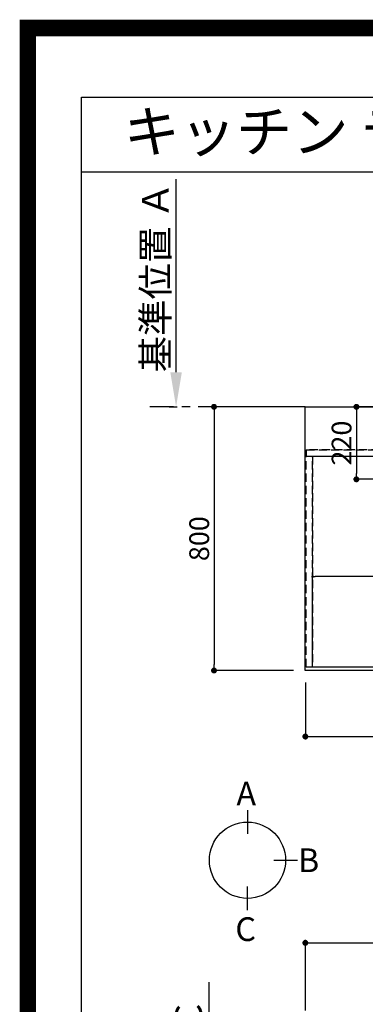
# Model space of a CAD drawing. Extents: x 0 to 26473, y -25 to 8845.
# Drawn here: x 13949 to 14998, y 5858 to 8845 of the extents above; entities that cross this region are included whole.
import ezdxf
from ezdxf.enums import TextEntityAlignment as Align

# ---------------------------------------------------------------- set-up
doc = ezdxf.new("R2010")
doc.units = 0
doc.header["$LTSCALE"] = 50
doc.header["$MEASUREMENT"] = 0
for name, pattern in [('CENTER', [2, 1.25, -0.25, 0.25, -0.25]), ('DASHED', [0.75, 0.5, -0.25]), ('HIDDEN', [0.375, 0.25, -0.125])]:
    doc.linetypes.add(name, pattern=pattern)
doc.layers.get('0').update_dxf_attribs({"linetype": 'CONTINUOUS'})
doc.layers.get('DEFPOINTS').update_dxf_attribs({"color": 146, "linetype": 'CONTINUOUS'})
for name, color, linetype in [('111-壁仕上', 3, 'CONTINUOUS'), ('121-キャビネット（中）', 253, 'HIDDEN'), ('126-甲板', 2, 'CONTINUOUS'), ('160-文字', 254, 'CONTINUOUS'), ('166-寸法B', 11, 'CONTINUOUS'), ('190-図面外枠', 5, 'CONTINUOUS')]:
    doc.layers.add(name, color=color, linetype=linetype)
doc.styles.add('KH001', font='txt')
doc.dimstyles.new('KH1xx015', dxfattribs={"dimscale": 10, "dimtxt": 3.8, "dimasz": 0.8, "dimexe": 0.3, "dimexo": 1.2, "dimgap": 0.5, "dimtad": 3, "dimdec": 1, "dimdsep": 46, "dimlunit": 6, "dimtxsty": 'KH001', "dimblk": 'DOT', "dimcen": 1, "dimdle": 1, "dimclrd": 256, "dimclre": 256, "dimclrt": 256, "dimadec": 0, "dimazin": 0, "dimtfac": 1, "dimtdec": 1, "dimtix": 1, "dimtmove": 2, "dimatfit": 3, "dimldrblk": 'CLOSEDBLANK', "dimfxl": 1, "dimtolj": 1, "dimtzin": 0, "dimlwd": -1, "dimlwe": -1, "dimarcsym": 0})
doc.dimstyles.new('KH1xx030', dxfattribs={"dimscale": 30, "dimtxt": 2, "dimasz": 0.6, "dimexe": 0.3, "dimexo": 1.2, "dimgap": 0.5, "dimtad": 3, "dimdec": 1, "dimdsep": 46, "dimlunit": 6, "dimtxsty": 'KH001', "dimblk": 'DOT', "dimcen": 1, "dimdle": 1, "dimclrd": 256, "dimclre": 256, "dimclrt": 256, "dimadec": 0, "dimazin": 0, "dimtfac": 1, "dimtdec": 1, "dimtix": 1, "dimtmove": 2, "dimatfit": 3, "dimldrblk": 'CLOSEDBLANK', "dimfxl": 1, "dimtolj": 1, "dimtzin": 0, "dimlwd": -1, "dimlwe": -1, "dimarcsym": 0})

# ---------------------------------------------------------------- blocks, each defined once
blk = doc.blocks.new('A$C5D946DDC')
at = {"layer": '190-図面外枠'}
for p, q in [((271, 14349.3), (20519, 14349.3)), ((271, 350.7), (271, 14349.3))]:
    blk.add_line(p, q, dxfattribs=at)
at = {"layer": 'DEFPOINTS'}
blk.add_lwpolyline([(0, 0), (20790, 0), (20790, 14700), (0, 14700)], close=True, dxfattribs=at)
blk = doc.blocks.new('_Dot')
at = {"color": 0, "linetype": 'ByBlock', "lineweight": -2}
blk.add_line((-0.5, 0), (-1, 0), dxfattribs=at)
at = {"color": 0, "linetype": 'ByBlock', "const_width": 0.5}
blk.add_lwpolyline([(-0.25, 0, 1), (0.25, 0, 1)], format="xyb", close=True, dxfattribs=at)
blk = doc.blocks.new('*D96')
at = {"layer": '166-寸法B', "transparency": 16777216}
for p, q in [((14816.1, 6834.6), (14816.1, 6661.4)), ((16660.1, 6834.6), (16660.1, 6661.4)), ((14834.1, 6670.4), (16642.1, 6670.4))]:
    blk.add_line(p, q, dxfattribs=at)
at = {"layer": 'DEFPOINTS', "color": 0, "transparency": 16777216}
for p in [(14816.1, 6870.6), (16660.1, 6870.6), (16660.1, 6670.4)]:
    blk.add_point(p, dxfattribs=at)
at = {"layer": '166-寸法B', "transparency": 16777216, "xscale": 18, "yscale": 18, "zscale": 18, "rotation": 180}
blk.add_blockref('_Dot', (14816.1, 6670.4), dxfattribs=at)
at = {"layer": '166-寸法B', "transparency": 16777216, "xscale": 18, "yscale": 18, "zscale": 18}
blk.add_blockref('_Dot', (16660.1, 6670.4), dxfattribs=at)
at = {"layer": '166-寸法B', "transparency": 16777216, "insert": (15738.1, 6720.7), "char_height": 60, "attachment_point": 5, "style": 'KH001'}
blk.add_mtext('\\A1;1,844〈ﾜｰｸﾄｯﾌﾟ寸法〉', dxfattribs=at)
blk = doc.blocks.new('_ClosedBlank')
at = {"color": 0, "linetype": 'ByBlock', "lineweight": -2}
for p, q in [((-1, 0.167), (0, 0)), ((-1, 0.167), (-1, -0.167)), ((0, 0), (-1, -0.167))]:
    blk.add_line(p, q, dxfattribs=at)
blk = doc.blocks.new('*D108')
at = {"layer": '166-寸法B', "transparency": 16777216}
for p, q in [((14423.7, 7775.6), (14423.7, 8361)), ((14402.5, 7670.6), (14426.7, 7670.6))]:
    blk.add_line(p, q, dxfattribs=at)
blk.add_solid([(14406.2, 7775.6), (14441.2, 7775.6), (14423.7, 7670.6)], dxfattribs=at)
at = {"layer": 'DEFPOINTS', "color": 0, "transparency": 16777216}
for p in [(14233.2, 8352), (14423.7, 8352), (14372.5, 7670.6)]:
    blk.add_point(p, dxfattribs=at)
at = {"layer": '166-寸法B', "transparency": 16777216, "insert": (14361.2, 8063.8), "char_height": 81, "attachment_point": 5, "rotation": 90, "style": 'KH001'}
blk.add_mtext('\\A1;基準位置 Ａ', dxfattribs=at)
blk = doc.blocks.new('_None')
blk = doc.blocks.new('*D111')
at = {"layer": 'DEFPOINTS', "transparency": 16777216}
for p, q in [((14838.1, 6892.6), (14838.1, 7158.4)), ((15880.1, 7155.4), (14846.1, 7155.4)), ((15888.1, 6892.6), (15888.1, 7158.4))]:
    blk.add_line(p, q, dxfattribs=at)
at = {"layer": 'DEFPOINTS', "color": 0, "transparency": 16777216}
for p in [(14838.1, 7155.4), (14838.1, 6880.6), (15888.1, 6880.6)]:
    blk.add_point(p, dxfattribs=at)
at = {"layer": 'DEFPOINTS', "transparency": 16777216, "xscale": 8, "yscale": 8, "zscale": 8, "rotation": 180}
blk.add_blockref('_Dot', (14838.1, 7155.4), dxfattribs=at)
at = {"layer": 'DEFPOINTS', "transparency": 16777216, "xscale": 8, "yscale": 8, "zscale": 8}
blk.add_blockref('_Dot', (15888.1, 7155.4), dxfattribs=at)
at = {"layer": 'DEFPOINTS', "transparency": 16777216, "insert": (15363.1, 7181.8), "char_height": 38, "attachment_point": 5, "style": 'KH001'}
blk.add_mtext('\\A1;1,050', dxfattribs=at)
blk = doc.blocks.new('*D113')
at = {"layer": '166-寸法B', "transparency": 16777216}
for p, q in [((15074.3, 7670.6), (14962.1, 7670.6)), ((14971.1, 7652.6), (14971.1, 7468.6)), ((15026.8, 7450.6), (14962.1, 7450.6))]:
    blk.add_line(p, q, dxfattribs=at)
at = {"layer": 'DEFPOINTS', "color": 0, "transparency": 16777216}
for p in [(15110.3, 7670.6), (14971.1, 7450.6), (15062.8, 7450.6)]:
    blk.add_point(p, dxfattribs=at)
at = {"layer": '166-寸法B', "transparency": 16777216, "xscale": 18, "yscale": 18, "zscale": 18}
for p, rotation in [((14971.1, 7670.6), 90), ((14971.1, 7450.6), 270)]:
    blk.add_blockref('_Dot', p, dxfattribs=dict(at, rotation=rotation))
at = {"layer": '166-寸法B', "transparency": 16777216, "insert": (14926.1, 7560.6), "char_height": 60, "attachment_point": 5, "rotation": 90, "style": 'KH001'}
blk.add_mtext('\\A1;220', dxfattribs=at)
blk = doc.blocks.new('*D118')
at = {"layer": '166-寸法B', "transparency": 16777216}
for p, q in [((14816.1, 5839.1), (14816.1, 6053.3)), ((14834.1, 6044.3), (16642.1, 6044.3)), ((16660.1, 5839.1), (16660.1, 6053.3))]:
    blk.add_line(p, q, dxfattribs=at)
at = {"layer": 'DEFPOINTS', "color": 0, "transparency": 16777216}
for p in [(16660.1, 6044.3), (14816.1, 5803.1), (16660.1, 5803.1)]:
    blk.add_point(p, dxfattribs=at)
at = {"layer": '166-寸法B', "transparency": 16777216, "xscale": 18, "yscale": 18, "zscale": 18, "rotation": 180}
blk.add_blockref('_Dot', (14816.1, 6044.3), dxfattribs=at)
at = {"layer": '166-寸法B', "transparency": 16777216, "xscale": 18, "yscale": 18, "zscale": 18}
blk.add_blockref('_Dot', (16660.1, 6044.3), dxfattribs=at)
at = {"layer": '166-寸法B', "transparency": 16777216, "insert": (15738.1, 6094.6), "char_height": 60, "attachment_point": 5, "style": 'KH001'}
blk.add_mtext('\\A1;1,844〈ﾜｰｸﾄｯﾌﾟ寸法〉', dxfattribs=at)
blk = doc.blocks.new('*D178')
at = {"layer": '166-寸法B', "transparency": 16777216}
for p, q in [((14524.6, 5258.1), (14524.6, 5924.7)), ((14503.5, 5153.1), (14527.6, 5153.1))]:
    blk.add_line(p, q, dxfattribs=at)
blk.add_solid([(14507.1, 5258.1), (14542.1, 5258.1), (14524.6, 5153.1)], dxfattribs=at)
at = {"layer": 'DEFPOINTS', "color": 0, "transparency": 16777216}
for p in [(14267, 5915.7), (14524.6, 5915.7), (14473.5, 5153.1)]:
    blk.add_point(p, dxfattribs=at)
at = {"layer": '166-寸法B', "transparency": 16777216, "insert": (14462.1, 5586.9), "char_height": 81, "attachment_point": 5, "rotation": 90, "style": 'KH001'}
blk.add_mtext('\\A1;基準位置 Ｃ', dxfattribs=at)
blk = doc.blocks.new('*D205')
at = {"layer": '166-寸法B', "transparency": 16777216}
for p, q in [((14780.1, 7670.6), (14529.9, 7670.6)), ((14538.9, 7652.6), (14538.9, 6888.6)), ((14780.1, 6870.6), (14529.9, 6870.6))]:
    blk.add_line(p, q, dxfattribs=at)
at = {"layer": 'DEFPOINTS', "color": 0, "transparency": 16777216}
for p in [(14816.1, 7670.6), (14538.9, 6870.6), (14816.1, 6870.6)]:
    blk.add_point(p, dxfattribs=at)
at = {"layer": '166-寸法B', "transparency": 16777216, "xscale": 18, "yscale": 18, "zscale": 18}
for p, rotation in [((14538.9, 7670.6), 90), ((14538.9, 6870.6), 270)]:
    blk.add_blockref('_Dot', p, dxfattribs=dict(at, rotation=rotation))
at = {"layer": '166-寸法B', "transparency": 16777216, "insert": (14493.9, 7270.6), "char_height": 60, "attachment_point": 5, "rotation": 90, "style": 'KH001'}
blk.add_mtext('\\A1;800', dxfattribs=at)

msp = doc.modelspace()

# ---------------------------------------------------------------- linework, layer by layer
at = {"layer": '111-壁仕上', "color": 253, "linetype": 'CENTER', "ltscale": 2}
msp.add_line((14816.06, 7670.64), (14343.98, 7670.64), dxfattribs=at)
at = {"layer": '121-キャビネット（中）', "ltscale": 2}
msp.add_line((14819.06, 7539.64), (16657.06, 7539.64), dxfattribs=at)
msp.add_lwpolyline([(16657.06, 6880.64), (14819.06, 6880.64), (14819.06, 7539.64)], dxfattribs=at)
at = {"layer": '126-甲板'}
msp.add_lwpolyline([(14816.06, 7670.64), (16660.06, 7670.64), (16660.06, 6870.64), (14816.06, 6870.64)], close=True, dxfattribs=at)
at = {"layer": '166-寸法B'}
for p, q in [((14640.46, 6446.72), (14640.46, 6374.72)), ((14720.14, 6295.04), (14792.14, 6295.04)), ((14640.46, 6143.37), (14640.46, 6215.37))]:
    msp.add_line(p, q, dxfattribs=at)
msp.add_circle((14640.46, 6295.04), 115.68, dxfattribs=at)
at = {"layer": '190-図面外枠'}
msp.add_lwpolyline([(14136.57, 8383.56), (26285.39, 8383.56)], dxfattribs=at)
at = {"layer": 'DEFPOINTS', "color": 1, "const_width": 50}
msp.add_lwpolyline([(13973.99, 0), (26447.97, 0), (26447.97, 8820), (13973.99, 8820)], close=True, dxfattribs=at)
at = {"layer": 'DEFPOINTS', "linetype": 'DASHED'}
for points in [[(16654.06, 7539.64), (14819.06, 7539.64), (14819.06, 7520.64), (16654.06, 7520.64)], [(14838.06, 6880.64), (14819.06, 6880.64), (14819.06, 7520.64), (14838.06, 7520.64)], [(15888.06, 6880.64), (14838.06, 6880.64), (14838.06, 7520.64), (15888.06, 7520.64)]]:
    msp.add_lwpolyline(points, close=True, dxfattribs=at)

# ---------------------------------------------------------------- block references
at = {"layer": '190-図面外枠', "xscale": 0.599999999976717, "yscale": 0.599999999976717, "zscale": 0.599999999976717}
msp.add_blockref('A$C5D946DDC', (13973.99, 0), dxfattribs=at)

# ---------------------------------------------------------------- texts
at = {"layer": '160-文字', "style": 'KH001'}
msp.add_text('キッチン デュエ 間口1850X1850 Ｌ（左シンク） 加熱機器背面壁+シンクアイランド 深型食洗機 設備・下地図', height=125, dxfattribs=at).set_placement((14264.81, 8505.56), align=Align.MIDDLE_LEFT)
at = {"layer": '166-寸法B', "linetype": 'Continuous', "style": 'KH001'}
for s, p in [('A', (14606.88, 6461.12)), ('B', (14793.71, 6259.04)), ('C', (14603.64, 6049.97))]:
    msp.add_text(s, height=72, dxfattribs=at).set_placement(p)

# ---------------------------------------------------------------- dimensions: what is measured, and where the dimension line sits
at = {"layer": '166-寸法B'}
for base, p1, p2, text, picture, middle in [((14423.68, 8352.01), (14372.55, 7670.64), (14233.2, 8352.01), '基準位置 Ａ', '*D108', (14361.21, 8063.83)), ((14524.59, 5915.7), (14473.46, 5153.08), (14267.04, 5915.7), '基準位置 Ｃ', '*D178', (14462.12, 5586.89))]:
    dim = msp.add_linear_dim(base=base, p1=p1, p2=p2, angle=270, text=text, dimstyle='KH1xx030', override={"dimtxt": 2.7, "dimasz": 3.5, "dimexe": 0.1, "dimexo": 1, "dimblk2": 'None', "dimsah": 1, "dimdle": 0.3, "dimse2": 1}, dxfattribs=at)
    dim.commit()
    dim.dimension.update_dxf_attribs({"geometry": picture, "text_midpoint": middle})
for base, p1, p2, picture, middle in [((14538.88, 6870.64), (14816.06, 7670.64), (14816.06, 6870.64), '*D205', (14493.88, 7270.64)), ((14971.1, 7450.64), (15110.25, 7670.64), (15062.83, 7450.64), '*D113', (14926.1, 7560.64))]:
    dim = msp.add_linear_dim(base=base, p1=p1, p2=p2, angle=90, dimstyle='KH1xx030', dxfattribs=at)
    dim.commit()
    dim.dimension.update_dxf_attribs({"geometry": picture, "text_midpoint": middle})
for base, p1, p2, picture, middle in [((16660.06, 6670.41), (14816.06, 6870.64), (16660.06, 6870.64), '*D96', (15738.06, 6720.72)), ((16660.06, 6044.34), (14816.06, 5803.08), (16660.06, 5803.08), '*D118', (15738.06, 6094.65))]:
    dim = msp.add_linear_dim(base=base, p1=p1, p2=p2, angle=180, text='<>〈ﾜｰｸﾄｯﾌﾟ寸法〉', dimstyle='KH1xx030', dxfattribs=at)
    dim.commit()
    dim.dimension.update_dxf_attribs({"geometry": picture, "text_midpoint": middle})
at = {"layer": 'DEFPOINTS'}
dim = msp.add_linear_dim(base=(14838.06, 7155.4), p1=(15888.06, 6880.64), p2=(14838.06, 6880.64), angle=180, dimstyle='KH1xx015', dxfattribs=at)
dim.commit()
dim.dimension.update_dxf_attribs({"geometry": '*D111', "text_midpoint": (15363.06, 7181.82)})

doc.saveas('drawing.dxf')
